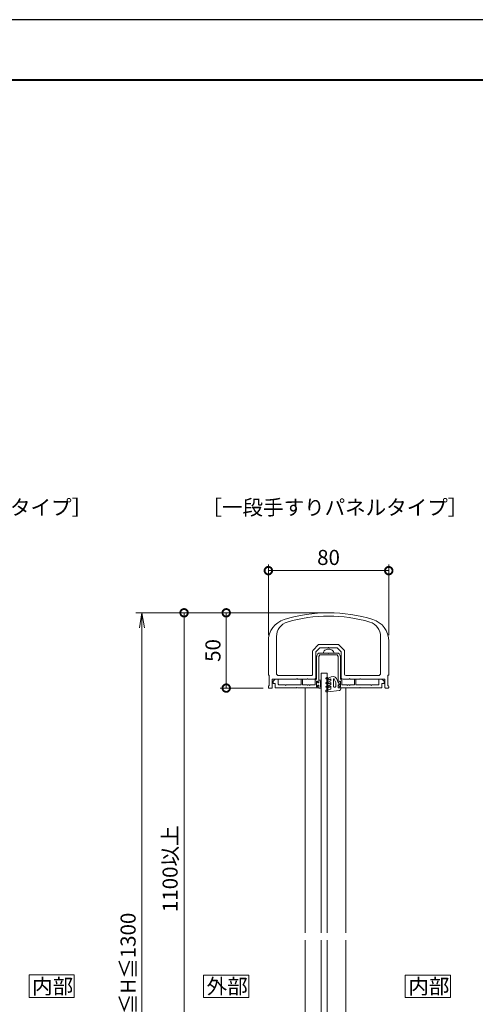
# Model space of a CAD drawing. Units: millimetres. Extents: x 0 to 420, y 0 to 297.
# Drawn here: x 150 to 226, y 134 to 297 of the extents above; entities that cross this region are included whole.
import ezdxf

# ---------------------------------------------------------------- set-up
doc = ezdxf.new("R2010")
doc.units = ezdxf.units.MM
for name, color, linetype, lineweight in [('AM_0', 7, 'Continuous', 18), ('AM_1', 14, 'Continuous', 40), ('AM_2', 40, 'Continuous', 9), ('AM_5', 3, 'Continuous', 9)]:
    doc.layers.add(name, color=color, linetype=linetype, lineweight=lineweight)
doc.layers.add('AM_VIEWS', color=1, linetype='Continuous', lineweight=25, plot=False)
doc.styles.add('ゴシック', font='msgothic.ttc')
doc.dimstyles.new('VF$0', dxfattribs={"dimtxt": 10, "dimasz": 10, "dimexe": 4, "dimexo": 4, "dimgap": 2.5, "dimtad": 1, "dimdsep": 46, "dimtxsty": 'ゴシック', "dimblk": 'DOTSMALL', "dimcen": 0, "dimclrd": 256, "dimclre": 256, "dimclrt": 2, "dimadec": 0, "dimazin": 2, "dimtp": 0.1, "dimtm": 0.1, "dimtfac": 0.71, "dimtmove": 0, "dimatfit": 3, "dimldrblk": 'OPEN30', "dimfxl": 1, "dimlwd": -1, "dimlwe": -1, "dimarcsym": 0})

# ---------------------------------------------------------------- blocks, each defined once
blk = doc.blocks.new('_DotSmall')
at = {"color": 0, "linetype": 'ByBlock', "const_width": 0.5}
blk.add_lwpolyline([(-0.0625, 0, 1), (0.0625, 0, 1)], format="xyb", close=True, dxfattribs=at)
blk = doc.blocks.new('*D12')
at = {"layer": 'AM_5', "linetype": 'Continuous'}
for p, q in [((191.5, 194.83), (191.5, 206.52)), ((211.5, 194.83), (211.5, 206.52)), ((191.5, 205.52), (211.5, 205.52))]:
    blk.add_line(p, q, dxfattribs=at)
at = {"layer": 'Defpoints', "color": 0}
for p in [(211.5, 205.52), (191.5, 193.83), (211.5, 193.83)]:
    blk.add_point(p, dxfattribs=at)
at = {"layer": 'AM_5', "xscale": 2.5, "yscale": 2.5, "zscale": 2.5}
for p, rotation in [((191.5, 205.52), 179.9988354834132), ((211.5, 205.52), 359.9988354834133)]:
    blk.add_blockref('_DotSmall', p, dxfattribs=dict(at, rotation=rotation))
at = {"layer": 'AM_5', "color": 2, "insert": (201.5, 207.39), "char_height": 2.5, "attachment_point": 5, "rotation": 359.9988, "style": 'ゴシック'}
blk.add_mtext('80', dxfattribs=at)
blk = doc.blocks.new('_Open30')
at = {"color": 0, "linetype": 'ByBlock', "lineweight": -2}
for p, q in [((-1, 0.267949), (0, 0)), ((0, 0), (-1, -0.267949)), ((0, 0), (-1, 0))]:
    blk.add_line(p, q, dxfattribs=at)
blk = doc.blocks.new('*D26')
at = {"layer": 'AM_5', "linetype": 'Continuous'}
for p, q in [((200.5, 198.52), (183.5, 198.52)), ((184.5, 198.52), (184.5, 186.02)), ((190.62, 186.02), (183.5, 186.02))]:
    blk.add_line(p, q, dxfattribs=at)
at = {"layer": 'Defpoints', "color": 0}
for p in [(201.5, 198.52), (184.5, 186.02), (191.62, 186.02)]:
    blk.add_point(p, dxfattribs=at)
at = {"layer": 'AM_5', "xscale": 2.5, "yscale": 2.5, "zscale": 2.5}
for p, rotation in [((184.5, 198.52), 90), ((184.5, 186.02), 270)]:
    blk.add_blockref('_DotSmall', p, dxfattribs=dict(at, rotation=rotation))
at = {"layer": 'AM_5', "color": 2, "insert": (182.62, 192.27), "char_height": 2.5, "attachment_point": 5, "rotation": 90, "style": 'ゴシック'}
blk.add_mtext('50', dxfattribs=at)
blk = doc.blocks.new('_Open')
at = {"color": 0, "linetype": 'ByBlock', "lineweight": -2}
for p, q in [((-1, 0.166667), (0, 0)), ((-1, -0.166667), (0, 0)), ((0, 0), (-1, 0))]:
    blk.add_line(p, q, dxfattribs=at)
blk = doc.blocks.new('*D29')
at = {"layer": 'AM_5', "linetype": 'Continuous'}
for p, q in [((200.5, 198.52), (169.5, 198.52)), ((170.5, 196.02), (170.5, 77)), ((200.5, 74.5), (169.5, 74.5))]:
    blk.add_line(p, q, dxfattribs=at)
at = {"layer": 'Defpoints', "color": 0}
for p in [(201.5, 198.52), (170.5, 74.5), (201.5, 74.5)]:
    blk.add_point(p, dxfattribs=at)
at = {"layer": 'AM_5', "xscale": 2.5, "yscale": 2.5, "zscale": 2.5}
for p, rotation in [((170.5, 198.52), 90), ((170.5, 74.5), 270)]:
    blk.add_blockref('_Open', p, dxfattribs=dict(at, rotation=rotation))
at = {"layer": 'AM_5', "color": 2, "insert": (168.52, 136.51), "char_height": 2.5, "attachment_point": 5, "rotation": 90, "style": 'ゴシック'}
blk.add_mtext('1240≦H≦1300', dxfattribs=at)
blk = doc.blocks.new('*D30')
at = {"layer": 'AM_5', "linetype": 'Continuous'}
for p, q in [((200.5, 198.52), (176.5, 198.52)), ((177.5, 198.52), (177.5, 113.52)), ((195.12, 113.52), (176.5, 113.52))]:
    blk.add_line(p, q, dxfattribs=at)
at = {"layer": 'Defpoints', "color": 0}
for p in [(201.5, 198.52), (177.5, 113.52), (196.12, 113.52)]:
    blk.add_point(p, dxfattribs=at)
at = {"layer": 'AM_5', "xscale": 2.5, "yscale": 2.5, "zscale": 2.5}
for p, rotation in [((177.5, 198.52), 90), ((177.5, 113.52), 270)]:
    blk.add_blockref('_DotSmall', p, dxfattribs=dict(at, rotation=rotation))
at = {"layer": 'AM_5', "color": 2, "insert": (175.5, 156.02), "char_height": 2.5, "attachment_point": 5, "rotation": 90, "style": 'ゴシック'}
blk.add_mtext('1100以上', dxfattribs=at)

msp = doc.modelspace()

# ---------------------------------------------------------------- linework, layer by layer
at = {"layer": 'AM_0'}
for p, q in [((192.85, 194.5893), (192.8498, 188.4685)), ((210.1499, 194.5893), (210.15, 188.4684)), ((191.4999, 193.8286), (191.4998, 188.2935)), ((198.9232, 192.3417), (199.7767, 193.1953)), ((203.0464, 193.2685), (199.9535, 193.2685)), ((203.2232, 193.1953), (204.0767, 192.3417)), ((211.4999, 193.8286), (211.5, 188.2935)), ((198.8499, 192.1649), (198.8499, 188.3434)), ((199.3999, 192.0407), (200.0777, 192.7185)), ((199.3999, 192.0407), (199.3999, 187.7684)), ((199.525, 191.2765), (199.525, 187.5685)), ((199.5585, 191.4015), (199.7415, 191.7185)), ((199.875, 191.2498), (200.0446, 191.5435)), ((199.958, 191.8435), (201.425, 191.8435)), ((200.0446, 191.5435), (201.5, 191.5435)), ((201.4249, 192.7185), (200.0777, 192.7185)), ((201.4999, 192.7935), (201.4249, 192.7185)), ((201.425, 191.8435), (201.5, 191.7685)), ((201.5438, 192.4935), (201.4562, 192.4935)), ((201.4999, 192.7935), (201.5749, 192.7185)), ((201.5, 191.7685), (201.575, 191.8435)), ((202.9554, 191.5435), (201.5, 191.5435)), ((202.9221, 192.7185), (201.5749, 192.7185)), ((203.042, 191.8435), (201.575, 191.8435)), ((202.9221, 192.7185), (203.5999, 192.0407)), ((203.125, 191.2497), (202.9554, 191.5435)), ((203.4415, 191.4015), (203.2585, 191.7185)), ((203.475, 191.2765), (203.475, 187.5685)), ((203.5999, 187.7684), (203.5999, 192.0407)), ((204.1499, 188.3434), (204.1499, 192.1649)), ((199.875, 191.2498), (199.875, 186.9685)), ((203.125, 191.2497), (203.125, 186.9685)), ((191.6498, 188.1435), (191.6498, 186.4185)), ((198.5999, 188.0934), (193.2248, 188.0935)), ((204.3999, 188.0934), (209.775, 188.0934)), ((211.35, 188.1435), (211.3501, 186.4185)), ((192.1498, 187.5185), (192.1498, 186.1434)), ((196.175, 187.5185), (192.1498, 187.5185)), ((192.2749, 187.1435), (192.6499, 187.5185)), ((192.2749, 186.7935), (192.2749, 187.1435)), ((192.2749, 186.7935), (192.6499, 186.7935)), ((193.1499, 187.5185), (192.6499, 187.5185)), ((192.6499, 186.0435), (192.6499, 186.7935)), ((193.1499, 186.6685), (193.1499, 187.5185)), ((194.3, 186.5435), (193.2746, 186.5435)), ((194.375, 186.4685), (194.3, 186.5435)), ((194.375, 186.4685), (194.45, 186.5435)), ((196.95, 186.5435), (194.45, 186.5435)), ((196.175, 187.5185), (196.2499, 187.5934)), ((196.2499, 187.5934), (196.3249, 187.5185)), ((197.925, 187.5184), (196.3249, 187.5185)), ((196.95, 187.5185), (197.2, 187.5185)), ((196.95, 186.5435), (196.95, 187.5185)), ((197.2, 186.5435), (197.2, 187.5185)), ((197.2, 186.5435), (197.925, 186.5435)), ((197.925, 187.5184), (198, 187.5934)), ((197.925, 186.5435), (198, 186.4685)), ((198, 187.5934), (198.075, 187.5184)), ((198, 186.4685), (198.075, 186.5435)), ((199.1499, 187.5184), (198.075, 187.5184)), ((198.075, 186.5435), (198.3, 186.5435)), ((198.3, 186.5435), (198.375, 186.4685)), ((198.375, 186.4685), (198.45, 186.5435)), ((198.45, 186.5435), (199.3, 186.5435)), ((199.3, 187.3435), (199.525, 187.5685)), ((199.3, 187.3435), (199.3, 186.5435)), ((199.5249, 187.0185), (199.5249, 186.3685)), ((199.5999, 187.0185), (199.5249, 187.0185)), ((199.525, 187.1435), (199.525, 186.2435)), ((199.525, 187.1435), (199.675, 187.1435)), ((199.7499, 186.881), (199.5999, 187.0185)), ((199.7499, 186.506), (199.5999, 186.3685)), ((199.675, 187.1435), (199.7809, 186.945)), ((199.675, 186.2435), (199.7809, 186.4421)), ((199.8749, 186.881), (199.7499, 186.881)), ((199.8749, 186.506), (199.7499, 186.506)), ((200.1749, 187.356), (199.8749, 187.356)), ((199.8749, 187.356), (199.8749, 186.881)), ((199.8749, 186.031), (199.8749, 186.506)), ((199.875, 186.4185), (199.875, 186.0435)), ((200.1749, 187.156), (200.1749, 186.231)), ((200.2749, 187.256), (200.2749, 187.256)), ((203.125, 186.4185), (203.125, 186.0435)), ((203.325, 187.1435), (203.2191, 186.945)), ((203.325, 186.2435), (203.2191, 186.4421)), ((203.475, 187.1435), (203.325, 187.1435)), ((203.7, 187.3435), (203.475, 187.5685)), ((203.475, 187.1435), (203.475, 186.2435)), ((203.7, 187.3435), (203.7, 186.5435)), ((204.55, 186.5435), (203.7, 186.5435)), ((204.925, 187.5184), (203.8499, 187.5184)), ((204.625, 186.4685), (204.55, 186.5435)), ((204.7, 186.5435), (204.625, 186.4685)), ((204.925, 186.5435), (204.7, 186.5435)), ((204.925, 187.5184), (205, 187.5934)), ((205, 186.4685), (204.925, 186.5435)), ((205, 187.5934), (205.075, 187.5184)), ((205.075, 186.5435), (205, 186.4685)), ((206.6749, 187.5184), (205.075, 187.5184)), ((205.8, 186.5435), (205.075, 186.5435)), ((205.8, 187.5185), (206.05, 187.5185)), ((205.8, 186.5435), (205.8, 187.5185)), ((206.05, 186.5435), (206.05, 187.5185)), ((206.05, 186.5435), (208.55, 186.5435)), ((206.7499, 187.5934), (206.6749, 187.5184)), ((206.8249, 187.5185), (206.7499, 187.5934)), ((206.8249, 187.5185), (210.8501, 187.5185)), ((208.625, 186.4685), (208.55, 186.5435)), ((208.625, 186.4685), (208.7, 186.5435)), ((208.6999, 186.5435), (209.7266, 186.5435)), ((209.8501, 187.5185), (210.3501, 187.5185)), ((209.8501, 186.6685), (209.8501, 187.5185)), ((210.7251, 187.1435), (210.3501, 187.5185)), ((210.7251, 186.7935), (210.3501, 186.7935)), ((210.3501, 186.0435), (210.3501, 186.7935)), ((210.7251, 186.7935), (210.7251, 187.1435)), ((210.8501, 187.5185), (210.8501, 186.1434)), ((191.4998, 186.2685), (191.4998, 186.1435)), ((192.0248, 186.0184), (191.6248, 186.0184)), ((192.6499, 186.0435), (196.175, 186.0435)), ((196.25, 186.1185), (196.175, 186.0435)), ((196.25, 186.1185), (196.325, 186.0435)), ((196.325, 186.0435), (199.875, 186.0435)), ((197.6251, 186.0435), (197.6251, 145.3938)), ((199.5999, 186.3685), (199.5249, 186.3685)), ((199.525, 186.2435), (199.675, 186.2435)), ((200.1749, 186.031), (199.8749, 186.031)), ((200.2749, 186.131), (200.2749, 186.131)), ((203.125, 186.0435), (206.6749, 186.0435)), ((203.475, 186.2435), (203.325, 186.2435)), ((204.3751, 186.0435), (204.3751, 145.3938)), ((206.75, 186.1186), (206.675, 186.0436)), ((206.75, 186.1186), (206.825, 186.0436)), ((210.3501, 186.0435), (206.825, 186.0435)), ((210.9751, 186.0184), (211.3751, 186.0184)), ((211.5001, 186.2685), (211.5001, 186.1435)), ((197.6251, 144.1438), (197.6251, 113.5184)), ((204.3751, 144.1438), (204.3751, 113.5184))]:
    msp.add_line(p, q, dxfattribs=at)
for points in [[(159.2498, 134.6342), (159.2498, 138.3842), (151.7498, 138.3842), (151.7498, 134.6342)], [(188.25, 134.634), (188.25, 138.384), (180.75, 138.384), (180.75, 134.634)], [(221.7498, 134.634), (221.7498, 138.384), (214.2498, 138.384), (214.2498, 134.634)]]:
    msp.add_lwpolyline(points, close=True, dxfattribs=at)
for centre, radius, start, end in [((201.4999, 173.5184), 25, 72.895399, 107.1046), ((201.4999, 173.5184), 24.45, 73.728992, 106.271008), ((195.2499, 193.8285), 3.75, 107.1046, 179.99893), ((195.35, 194.5893), 2.5, 106.271008, 179.998835), ((207.6499, 194.5893), 2.5, 0.001165, 73.728992), ((207.7499, 193.8285), 3.75, 0.001069, 72.895399), ((199.9535, 193.0185), 0.25, 90, 135), ((203.0464, 193.0185), 0.25, 45, 90), ((199.0999, 192.1649), 0.25, 135, 180), ((199.775, 191.2765), 0.25, 150, 180), ((199.958, 191.5935), 0.25, 90, 150), ((201.2, 191.8435), 0.575, 122.636825, 179.999963), ((201.4562, 191.4435), 1.05, 89.999978, 122.636821), ((201.5438, 191.4435), 1.05, 57.363121, 89.999964), ((201.8, 191.8435), 0.575, 359.999982, 57.363121), ((203.042, 191.5935), 0.25, 30.000031, 90), ((203.225, 191.2765), 0.25, 0, 30.000031), ((203.8999, 192.1649), 0.25, 0, 45), ((191.6498, 188.2935), 0.15, 179.99797, 269.99861), ((193.2248, 188.4685), 0.375, 179.998835, 269.999368), ((198.5999, 188.3434), 0.25, 269.999368, 0), ((204.3999, 188.3434), 0.25, 180, 269.999983), ((209.775, 188.4684), 0.375, 269.999983, 0.001165), ((211.35, 188.2935), 0.15, 270.00139, 0.00203), ((191.6498, 186.2685), 0.15, 89.998855, 179.99868), ((193.2749, 186.6685), 0.125, 180, 270.000192), ((199.1499, 187.7684), 0.25, 270.000023, 0), ((199.825, 186.9685), 0.05, 208.071813, 0.000008), ((199.825, 186.4185), 0.05, 359.999992, 151.928187), ((200.1749, 187.256), 0.1, 269.999997, 90.000003), ((203.175, 186.9685), 0.05, 179.999991, 331.928178), ((203.175, 186.4185), 0.05, 28.071816, 180.000005), ((203.8499, 187.7684), 0.25, 180, 270.000023), ((209.7251, 186.6685), 0.125, 269.999808, 0), ((211.3501, 186.2685), 0.15, 0.00132, 90.001143), ((191.6248, 186.1434), 0.125, 179.99781, 270.00019), ((192.0248, 186.1434), 0.125, 269.998812, 359.998829), ((200.1749, 186.131), 0.1, 269.999997, 90.000003), ((210.9751, 186.1434), 0.125, 180.001171, 270.001188), ((211.3751, 186.1434), 0.125, 269.99981, 0.002194)]:
    msp.add_arc(centre, radius, start, end, dxfattribs=at)
at = {"layer": 'AM_1'}
msp.add_lwpolyline([(15.5, 10), (15.5, 287), (404.5, 287), (404.5, 10)], close=True, dxfattribs=at)
at = {"layer": 'AM_2'}
for p, q in [((200.2749, 188.5185), (201.2749, 188.5185)), ((200.275, 145.3938), (200.275, 188.5185)), ((201.275, 145.3938), (201.275, 188.5185)), ((201.212, 187.7763), (201.062, 187.6896)), ((201.0622, 186.9136), (201.1997, 186.993)), ((201.1996, 187.5958), (201.1371, 187.5597)), ((201.1373, 186.7837), (201.1997, 186.8198)), ((201.1996, 187.5958), (201.1997, 186.993)), ((201.1997, 186.8198), (201.1999, 186.368)), ((201.3995, 187.6681), (201.3996, 187.5284)), ((201.3996, 187.5284), (201.4001, 185.5431)), ((201.4622, 186.9905), (201.8996, 187.2432)), ((201.4624, 186.3655), (201.8998, 186.6182)), ((201.4745, 187.6583), (201.9245, 187.9182)), ((201.5873, 186.774), (201.8997, 186.9545)), ((201.6246, 187.3985), (201.8996, 187.5573)), ((201.8996, 187.5573), (201.8996, 187.2432)), ((201.8997, 186.9545), (201.8998, 186.6182)), ((202.3546, 187.9183), (201.9245, 187.9182)), ((202.3246, 187.4762), (202.3249, 186.2933)), ((202.6997, 186.9693), (202.4526, 187.5043)), ((202.6999, 186.2934), (202.6997, 186.9693)), ((203.1247, 186.9435), (202.8086, 187.6279)), ((203.1247, 186.9435), (203.3748, 186.6185)), ((203.1249, 186.0435), (203.1248, 186.5435)), ((203.1248, 186.5435), (203.3748, 186.5435)), ((203.3748, 186.5435), (203.3748, 186.6185)), ((201.025, 185.593), (201.0251, 185.493)), ((201.0624, 186.2886), (201.1999, 186.368)), ((201.1, 185.668), (201.2, 185.668)), ((201.1001, 185.418), (201.4001, 185.4181)), ((201.1374, 186.1587), (201.1999, 186.1948)), ((201.1999, 186.1948), (201.2, 185.668)), ((201.4469, 185.7181), (201.4001, 185.5431)), ((203.3054, 185.6417), (201.4001, 185.4181)), ((201.4469, 185.7181), (201.9, 185.8396)), ((201.5874, 186.149), (201.8999, 186.3295)), ((201.8999, 186.3295), (201.9, 185.8396)), ((202.4499, 186.1683), (202.5749, 186.1683)), ((203.5249, 186.0436), (203.1249, 186.0435)), ((203.525, 185.8899), (203.5249, 186.0436)), ((200.275, 111.6434), (200.275, 144.1438)), ((201.275, 111.6434), (201.275, 144.1438))]:
    msp.add_line(p, q, dxfattribs=at)
for centre, radius, start, end in [((201.0996, 187.6247), 0.075, 120.013613, 300.013613), ((201.0997, 186.8486), 0.075, 120.013613, 300.013613), ((201.2745, 187.668), 0.125, 0.013613, 120.013613), ((201.5496, 187.5284), 0.15, 120.013613, 300.013613), ((201.5247, 186.8822), 0.125, 120.013613, 300.013613), ((202.3917, 187.4762), 0.0671, 24.788822, 180.013613), ((202.3547, 187.4183), 0.5, 24.788822, 90.013613), ((201.0999, 186.2236), 0.075, 120.013613, 300.013613), ((201.1, 185.593), 0.075, 90.013613, 180.013613), ((201.1001, 185.493), 0.075, 180.013613, 270.013613), ((201.5249, 186.2572), 0.125, 120.013613, 300.013613), ((202.4499, 186.2933), 0.125, 180.013613, 270.013613), ((202.5749, 186.2933), 0.125, 270.013613, 0.013613), ((203.275, 185.8898), 0.25, 276.981956, 0.013613)]:
    msp.add_arc(centre, radius, start, end, dxfattribs=at)
at = {"layer": 'AM_VIEWS', "linetype": 'Continuous'}
msp.add_lwpolyline([(0, 0), (420, 0), (420, 297), (0, 297), (0, 0)], dxfattribs=at)

# ---------------------------------------------------------------- texts
at = {"layer": 'AM_0', "style": 'ゴシック'}
for s, p in [('［二段手すりパネルタイプ］', (117.8833, 214.7681)), ('［一段手すりパネルタイプ］', (180.3833, 214.7681)), ('内部', (152.2511, 135.2592)), ('外部', (181.2513, 135.259)), ('内部', (214.7511, 135.259))]:
    msp.add_text(s, height=2.5, dxfattribs=at).set_placement(p)

# ---------------------------------------------------------------- dimensions: what is measured, and where the dimension line sits
at = {"layer": 'AM_5'}
for base, p1, p2, angle, picture, middle in [((211.5002, 205.5177), (191.5, 193.8286), (211.5, 193.8286), 179.998835, '*D12', (201.5003, 207.3929)), ((184.5, 186.0181), (201.5, 198.5181), (191.6249, 186.0181), 90, '*D26', (182.6245, 192.2681))]:
    dim = msp.add_linear_dim(base=base, p1=p1, p2=p2, angle=angle, dimstyle='VF$0', override={"dimscale": 0.25, "dimlfac": 4}, dxfattribs=at)
    dim.commit()
    dim.dimension.update_dxf_attribs({"geometry": picture, "text_midpoint": middle})
for base, p2, text, override, picture, middle in [((170.5, 74.5003), (201.5, 74.5003), '1240≦H≦1300', {"dimscale": 0.25, "dimlfac": 4, "dimblk": 'Open'}, '*D29', (168.5171, 136.5092)), ((177.5, 113.5181), (196.125, 113.5181), '1100以上', {"dimscale": 0.25, "dimlfac": 4}, '*D30', (175.4977, 156.0181))]:
    dim = msp.add_linear_dim(base=base, p1=(201.5, 198.5181), p2=p2, angle=90, text=text, dimstyle='VF$0', override=override, dxfattribs=at)
    dim.commit()
    dim.dimension.update_dxf_attribs({"geometry": picture, "text_midpoint": middle})

doc.saveas('drawing.dxf')
